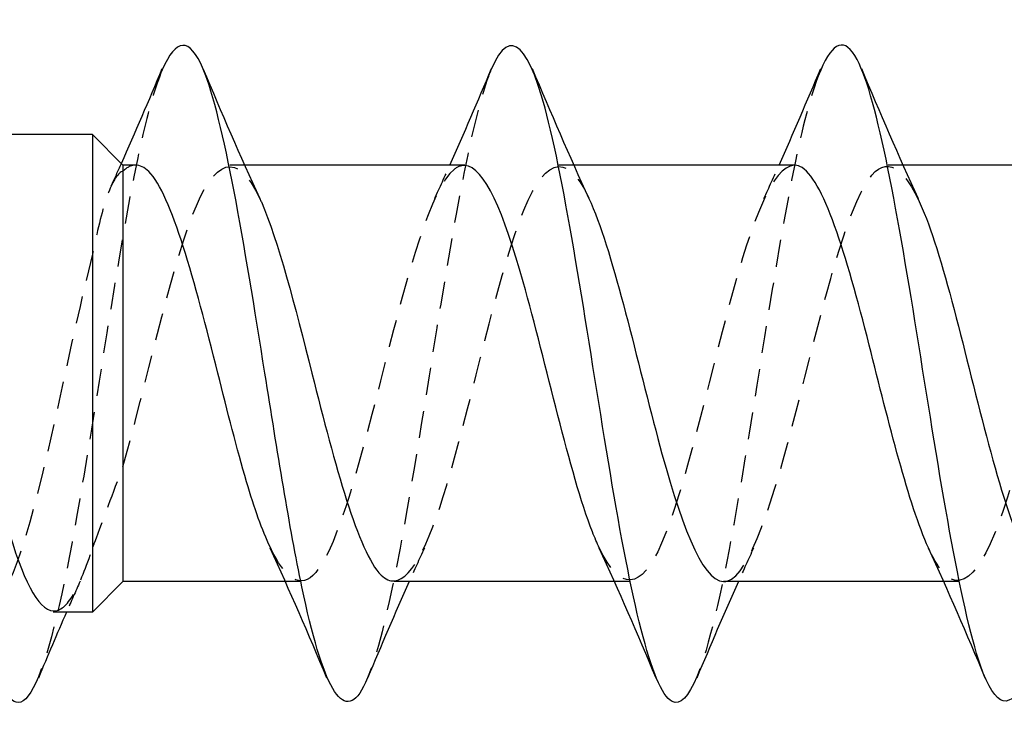
# Model space of a CAD drawing. Units: millimetres. Extents: x 1861 to 2149, y 1271 to 1632.
# Drawn here: x 1994 to 2000, y 1626 to 1630 of the extents above; entities that cross this region are included whole.
import ezdxf

# ---------------------------------------------------------------- set-up
doc = ezdxf.new("R2010")
doc.units = ezdxf.units.MM
doc.linetypes.add('DASHED', pattern=[0.2067, 0.1654, -0.0413])
doc.layers.add('Hidden', color=6, linetype='DASHED', lineweight=25)
doc.layers.add('Part', color=7, linetype='Continuous', lineweight=25)

msp = doc.modelspace()

# ---------------------------------------------------------------- linework, layer by layer
at = {"layer": 'Hidden'}
for p, q in [((1995.2371, 1629.1923), (1995.1466, 1629.1923)), ((1997.2371, 1629.1923), (1997.1466, 1629.1923)), ((1999.2371, 1629.1923), (1999.1466, 1629.1923)), ((1995.5749, 1626.6623), (1995.4844, 1626.6623)), ((1997.5749, 1626.6623), (1997.4844, 1626.6623)), ((1999.5749, 1626.6623), (1999.4844, 1626.6623))]:
    msp.add_line(p, q, dxfattribs=at)
for points, knots in [([(1994.7371, 1629.7707), (1994.6951, 1629.6733), (1994.6531, 1629.5296), (1994.6111, 1629.3433), (1994.4862, 1628.789), (1994.3613, 1627.8913), (1994.2363, 1627.1655), (1994.1524, 1626.6776), (1994.0684, 1626.287), (1993.9844, 1626.0828)], [1.959265, 1.959265, 1.959265, 1.959265, 2.354906, 2.354906, 2.354906, 3.532359, 3.532359, 3.532359, 4.32392, 4.32392, 4.32392, 4.32392]), ([(1996.7371, 1629.7775), (1996.7279, 1629.7562), (1996.7188, 1629.7324), (1996.7096, 1629.7062), (1996.5847, 1629.3474), (1996.4598, 1628.5472), (1996.3348, 1627.7648), (1996.218, 1627.0332), (1996.1012, 1626.3583), (1995.9844, 1626.0767)], [30.233599, 30.233599, 30.233599, 30.233599, 30.319812, 30.319812, 30.319812, 31.497265, 31.497265, 31.497265, 32.598254, 32.598254, 32.598254, 32.598254]), ([(1998.7371, 1629.7695), (1998.6859, 1629.6497), (1998.6348, 1629.4618), (1998.5836, 1629.216), (1998.4587, 1628.6157), (1998.3337, 1627.7058), (1998.2088, 1627.0086), (1998.134, 1626.5911), (1998.0592, 1626.2648), (1997.9844, 1626.0843)], [23.950414, 23.950414, 23.950414, 23.950414, 24.432547, 24.432547, 24.432547, 25.61, 25.61, 25.61, 26.315069, 26.315069, 26.315069, 26.315069]), ([(1996.1466, 1626.6658), (1996.2601, 1626.6733), (1996.3736, 1626.9241), (1996.4871, 1627.3197), (1996.6272, 1627.8081), (1996.7673, 1628.4716), (1996.9074, 1628.8516), (1997.0475, 1629.2317), (1997.1875, 1629.293), (1997.3276, 1628.993), (1997.3282, 1628.9918), (1997.3288, 1628.9906), (1997.3294, 1628.9893)], [-32.986723, -32.986723, -32.986723, -32.986723, -31.916884, -31.916884, -31.916884, -30.596566, -30.596566, -30.596566, -29.276248, -29.276248, -29.276248, -29.270824, -29.270824, -29.270824, -29.270824]), ([(1994.4984, 1627.3594), (1994.6384, 1627.8569), (1994.7785, 1628.5162), (1994.9186, 1628.8816), (1995.0555, 1629.2388), (1995.1924, 1629.2827), (1995.3294, 1628.9893)], [-3.607168, -3.607168, -3.607168, -3.607168, -2.28685, -2.28685, -2.28685, -0.99649, -0.99649, -0.99649, -0.99649]), ([(1998.1466, 1626.6626), (1998.1538, 1626.6624), (1998.161, 1626.6633), (1998.1682, 1626.6652), (1998.3083, 1626.703), (1998.4484, 1627.1501), (1998.5884, 1627.6976), (1998.7285, 1628.2451), (1998.8686, 1628.8419), (1999.0087, 1629.0755), (1999.1156, 1629.2538), (1999.2225, 1629.2079), (1999.3294, 1628.9845)], [-26.703538, -26.703538, -26.703538, -26.703538, -26.635612, -26.635612, -26.635612, -25.315295, -25.315295, -25.315295, -23.994977, -23.994977, -23.994977, -22.987638, -22.987638, -22.987638, -22.987638]), ([(1996.5749, 1629.1898), (1996.5533, 1629.1911), (1996.5317, 1629.1835), (1996.51, 1629.1661), (1996.3699, 1629.0534), (1996.2299, 1628.5425), (1996.0898, 1627.9863), (1995.9497, 1627.4302), (1995.8096, 1626.8808), (1995.6695, 1626.7177), (1995.577, 1626.6101), (1995.4846, 1626.6775), (1995.3921, 1626.8724)], [29.84513, 29.84513, 29.84513, 29.84513, 30.048905, 30.048905, 30.048905, 31.369223, 31.369223, 31.369223, 32.689541, 32.689541, 32.689541, 33.561029, 33.561029, 33.561029, 33.561029]), ([(1998.5749, 1629.1914), (1998.447, 1629.1858), (1998.319, 1628.8538), (1998.1911, 1628.3789), (1998.051, 1627.8589), (1997.9109, 1627.216), (1997.7708, 1626.8945), (1997.6446, 1626.6048), (1997.5183, 1626.6005), (1997.3921, 1626.8664)], [23.561945, 23.561945, 23.561945, 23.561945, 24.767634, 24.767634, 24.767634, 26.087952, 26.087952, 26.087952, 27.277844, 27.277844, 27.277844, 27.277844]), ([(2000.5749, 1629.1849), (2000.4808, 1629.1797), (2000.3866, 1629.0162), (2000.2925, 1628.7262), (2000.1524, 1628.2945), (2000.0123, 1627.6227), (1999.8722, 1627.1751), (1999.7321, 1626.7275), (1999.592, 1626.5457), (1999.4519, 1626.7555), (1999.432, 1626.7854), (1999.412, 1626.8228), (1999.3921, 1626.8666)], [17.27876, 17.27876, 17.27876, 17.27876, 18.166045, 18.166045, 18.166045, 19.486363, 19.486363, 19.486363, 20.806681, 20.806681, 20.806681, 20.994659, 20.994659, 20.994659, 20.994659]), ([(1994.4984, 1629.1559), (1994.4681, 1629.1455), (1994.439, 1629.1005), (1994.3802, 1628.9455), (1994.3511, 1628.8332), (1994.3195, 1628.6818), (1994.3164, 1628.6668), (1994.3134, 1628.6517)], [0, 0, 0, 0, 0.051803, 0.051803, 0.1069219, 0.1069219, 0.1128423, 0.1128423, 0.1128423, 0.1128423]), ([(1994.3134, 1628.6517), (1994.178, 1628.1174), (1994.0426, 1627.3859), (1993.9072, 1626.9358), (1993.7718, 1626.4858), (1993.6364, 1626.354), (1993.501, 1626.6268), (1993.4951, 1626.6387), (1993.4892, 1626.6514), (1993.4833, 1626.6647)], [2.61848, 2.61848, 2.61848, 2.61848, 3.894505, 3.894505, 3.894505, 5.17053, 5.17053, 5.17053, 5.2263, 5.2263, 5.2263, 5.2263]), ([(1994.3134, 1626.8664), (1994.3177, 1626.8779), (1994.3221, 1626.8895), (1994.3813, 1627.0461), (1994.4381, 1627.2015), (1994.4984, 1627.3594)], [0.19944375, 0.19944375, 0.19944375, 0.19944375, 0.20358128, 0.20358128, 0.2548928, 0.2548928, 0.2548928, 0.2548928]), ([(1994.0746, 1626.4842), (1994.1162, 1626.4817), (1994.1577, 1626.5148), (1994.1993, 1626.5871), (1994.2373, 1626.6532), (1994.2753, 1626.7483), (1994.3134, 1626.8664)], [-4.712389, -4.712389, -4.712389, -4.712389, -4.3206789, -4.3206789, -4.3206789, -3.9623486, -3.9623486, -3.9623486, -3.9623486])]:
    msp.add_open_spline(points, degree=3, knots=knots, dxfattribs=at)
for points in [[(1994.4275, 1629.0663), (1994.448, 1629.1114), (1994.4684, 1629.1566), (1994.4887, 1629.202)], [(1994.5749, 1629.1921), (1994.5494, 1629.1921), (1994.5239, 1629.18), (1994.4984, 1629.1559)], [(1996.3921, 1628.9893), (1996.4233, 1629.0566), (1996.454, 1629.1243), (1996.4844, 1629.1923)], [(1998.3921, 1628.9893), (1998.4233, 1629.0566), (1998.454, 1629.1243), (1998.4844, 1629.1923)], [(1996.3294, 1626.8652), (1996.2982, 1626.7979), (1996.2675, 1626.7303), (1996.2371, 1626.6623)], [(1998.3294, 1626.8652), (1998.2982, 1626.7979), (1998.2675, 1626.7303), (1998.2371, 1626.6623)], [(1994.2382, 1626.6646), (1994.2104, 1626.6023), (1994.1829, 1626.5399), (1994.1556, 1626.4773)]]:
    msp.add_open_spline(points, degree=3, dxfattribs=at)
at = {"layer": 'Part'}
for p, q in [((1994.3134, 1629.3773), (1993.1556, 1629.3773)), ((1994.3134, 1629.3773), (1994.3134, 1626.4773)), ((1994.4984, 1629.1923), (1994.3134, 1629.3773)), ((1994.4984, 1629.1923), (1994.4984, 1626.6623)), ((1994.5749, 1629.1923), (1994.4984, 1629.1923)), ((1996.5749, 1629.1923), (1995.2371, 1629.1923)), ((1998.5749, 1629.1923), (1997.2371, 1629.1923)), ((2000.5749, 1629.1923), (1999.2371, 1629.1923)), ((1994.4984, 1626.6623), (1994.3134, 1626.4773)), ((1995.4844, 1626.6623), (1994.4984, 1626.6623)), ((1997.4844, 1626.6623), (1996.1466, 1626.6623)), ((1999.4844, 1626.6623), (1998.1466, 1626.6623)), ((1994.3134, 1626.4773), (1994.0746, 1626.4773))]:
    msp.add_line(p, q, dxfattribs=at)
for points, knots in [([(1993.9844, 1626.0828), (1993.9434, 1625.9832), (1993.9025, 1625.928), (1993.8615, 1625.9273), (1993.7366, 1625.9253), (1993.6117, 1626.4317), (1993.4868, 1627.156), (1993.3618, 1627.8802), (1993.2369, 1628.7788), (1993.112, 1629.336), (1992.987, 1629.8932), (1992.8621, 1630.0756), (1992.7372, 1629.7785), (1992.7371, 1629.7784), (1992.7371, 1629.7783), (1992.7371, 1629.7783)], [4.32392, 4.32392, 4.32392, 4.32392, 4.709812, 4.709812, 4.709812, 5.887265, 5.887265, 5.887265, 7.064718, 7.064718, 7.064718, 8.242171, 8.242171, 8.242171, 8.242451, 8.242451, 8.242451, 8.242451]), ([(1997.9844, 1626.0843), (1997.9343, 1625.9634), (1997.8841, 1625.9079), (1997.834, 1625.9343), (1997.7091, 1626.0001), (1997.5842, 1626.5706), (1997.4592, 1627.3183), (1997.3343, 1628.0659), (1997.2094, 1628.946), (1997.0844, 1629.4534), (1996.9686, 1629.9236), (1996.8529, 1630.0475), (1996.7371, 1629.7775)], [26.315069, 26.315069, 26.315069, 26.315069, 26.787453, 26.787453, 26.787453, 27.964906, 27.964906, 27.964906, 29.142359, 29.142359, 29.142359, 30.233599, 30.233599, 30.233599, 30.233599]), ([(1995.3607, 1627.9273), (1995.2358, 1628.7123), (1995.1109, 1629.4737), (1994.9859, 1629.7745), (1994.903, 1629.9743), (1994.82, 1629.9631), (1994.7371, 1629.7707)], [0, 0, 0, 0, 1.177453, 1.177453, 1.177453, 1.959265, 1.959265, 1.959265, 1.959265]), ([(1999.9844, 1626.0821), (1999.8923, 1625.8699), (1999.8001, 1625.8859), (1999.708, 1626.1531), (1999.5831, 1626.5155), (1999.4581, 1627.318), (1999.3332, 1628.1001), (1999.2083, 1628.8821), (1999.0833, 1629.5968), (1998.9584, 1629.8339), (1998.8846, 1629.9739), (1998.8108, 1629.9424), (1998.7371, 1629.7695)], [20.031883, 20.031883, 20.031883, 20.031883, 20.900188, 20.900188, 20.900188, 22.077641, 22.077641, 22.077641, 23.255094, 23.255094, 23.255094, 23.950414, 23.950414, 23.950414, 23.950414]), ([(1993.2382, 1629.1822), (1993.2878, 1629.0734), (1993.3374, 1628.9212), (1993.387, 1628.7335), (1993.5223, 1628.2208), (1993.6577, 1627.4853), (1993.7931, 1627.0082), (1993.887, 1626.6776), (1993.9808, 1626.4899), (1994.0746, 1626.4842)], [-7.34007, -7.34007, -7.34007, -7.34007, -6.872728, -6.872728, -6.872728, -5.596704, -5.596704, -5.596704, -4.712389, -4.712389, -4.712389, -4.712389]), ([(1995.0749, 1627.9273), (1994.9348, 1628.484), (1994.7947, 1629.0148), (1994.6546, 1629.1528), (1994.6281, 1629.179), (1994.6015, 1629.1921), (1994.5749, 1629.1921)], [0, 0, 0, 0, 1.320318, 1.320318, 1.320318, 1.570796, 1.570796, 1.570796, 1.570796]), ([(1997.3921, 1626.8664), (1997.3783, 1626.8956), (1997.3644, 1626.928), (1997.3506, 1626.9636), (1997.2105, 1627.3243), (1997.0704, 1627.9821), (1996.9303, 1628.4824), (1996.8118, 1628.9054), (1996.6934, 1629.1825), (1996.5749, 1629.1898)], [27.277844, 27.277844, 27.277844, 27.277844, 27.40827, 27.40827, 27.40827, 28.728588, 28.728588, 28.728588, 29.84513, 29.84513, 29.84513, 29.84513]), ([(1999.3921, 1626.8666), (1999.2719, 1627.1303), (1999.1518, 1627.6255), (1999.0317, 1628.0986), (1998.8916, 1628.6502), (1998.7515, 1629.1203), (1998.6114, 1629.184), (1998.5992, 1629.1895), (1998.5871, 1629.1919), (1998.5749, 1629.1914)], [20.994659, 20.994659, 20.994659, 20.994659, 22.126999, 22.126999, 22.126999, 23.447316, 23.447316, 23.447316, 23.561945, 23.561945, 23.561945, 23.561945]), ([(1995.3294, 1628.9893), (1995.3325, 1628.9824), (1995.3357, 1628.9755), (1995.3389, 1628.9683), (1995.4414, 1628.7367), (1995.544, 1628.3348), (1995.6466, 1627.9273)], [-0.9964898, -0.9964898, -0.9964898, -0.9964898, -0.9665327, -0.9665327, -0.9665327, 0, 0, 0, 0]), ([(1997.3294, 1628.9893), (1997.4689, 1628.6879), (1997.6084, 1628.0579), (1997.7479, 1627.5313), (1997.8808, 1627.0297), (1998.0137, 1626.6664), (1998.1466, 1626.6626)], [-29.270824, -29.270824, -29.270824, -29.270824, -27.95593, -27.95593, -27.95593, -26.703538, -26.703538, -26.703538, -26.703538]), ([(1999.3294, 1628.9845), (1999.3626, 1628.9151), (1999.3958, 1628.8285), (1999.429, 1628.7262), (1999.5691, 1628.2945), (1999.7092, 1627.6227), (1999.8493, 1627.1751), (1999.9484, 1626.8584), (2000.0475, 1626.6748), (2000.1466, 1626.6688)], [-22.987638, -22.987638, -22.987638, -22.987638, -22.674659, -22.674659, -22.674659, -21.354341, -21.354341, -21.354341, -20.420352, -20.420352, -20.420352, -20.420352]), ([(1995.3921, 1626.8724), (1995.3445, 1626.9728), (1995.2968, 1627.107), (1995.2492, 1627.2686), (1995.1911, 1627.4658), (1995.133, 1627.6964), (1995.0749, 1627.9273)], [33.5610294, 33.5610294, 33.5610294, 33.5610294, 34.0098588, 34.0098588, 34.0098588, 34.5575192, 34.5575192, 34.5575192, 34.5575192]), ([(1995.9844, 1626.0767), (1995.9763, 1626.0571), (1995.9682, 1626.0395), (1995.96, 1626.0238), (1995.8351, 1625.7829), (1995.7102, 1626.033), (1995.5852, 1626.6307), (1995.5104, 1626.9887), (1995.4356, 1627.457), (1995.3607, 1627.9273)], [32.598254, 32.598254, 32.598254, 32.598254, 32.674718, 32.674718, 32.674718, 33.852171, 33.852171, 33.852171, 34.557519, 34.557519, 34.557519, 34.557519]), ([(1995.6466, 1627.9273), (1995.7866, 1627.3705), (1995.9267, 1626.8398), (1996.0668, 1626.7018), (1996.0934, 1626.6756), (1996.12, 1626.664), (1996.1466, 1626.6658)], [-34.557519, -34.557519, -34.557519, -34.557519, -33.237201, -33.237201, -33.237201, -32.986723, -32.986723, -32.986723, -32.986723])]:
    msp.add_open_spline(points, degree=3, knots=knots, dxfattribs=at)
for points in [[(1994.4887, 1629.202), (1994.5737, 1629.3925), (1994.656, 1629.5852), (1994.7371, 1629.7783)], [(1994.9844, 1629.7783), (1995.0958, 1629.5131), (1995.2094, 1629.2483), (1995.3294, 1628.9893)], [(1996.4844, 1629.1923), (1996.5709, 1629.3859), (1996.6546, 1629.582), (1996.7371, 1629.7783)], [(1996.9844, 1629.7783), (1997.0958, 1629.5131), (1997.2094, 1629.2483), (1997.3294, 1628.9893)], [(1998.4844, 1629.1923), (1998.5709, 1629.3859), (1998.6546, 1629.582), (1998.7371, 1629.7783)], [(1998.9844, 1629.7783), (1999.0958, 1629.5131), (1999.2094, 1629.2483), (1999.3294, 1628.9893)], [(1995.7371, 1626.0763), (1995.6256, 1626.3415), (1995.5121, 1626.6062), (1995.3921, 1626.8652)], [(1997.7371, 1626.0763), (1997.6256, 1626.3415), (1997.5121, 1626.6062), (1997.3921, 1626.8652)], [(1999.7371, 1626.0763), (1999.6256, 1626.3415), (1999.5121, 1626.6062), (1999.3921, 1626.8652)], [(1996.2371, 1626.6623), (1996.1505, 1626.4686), (1996.0669, 1626.2726), (1995.9844, 1626.0763)], [(1998.2371, 1626.6623), (1998.1505, 1626.4686), (1998.0669, 1626.2726), (1997.9844, 1626.0763)], [(1994.1556, 1626.4773), (1994.0976, 1626.3442), (1994.0407, 1626.2104), (1993.9844, 1626.0763)]]:
    msp.add_open_spline(points, degree=3, dxfattribs=at)

doc.saveas('drawing.dxf')
